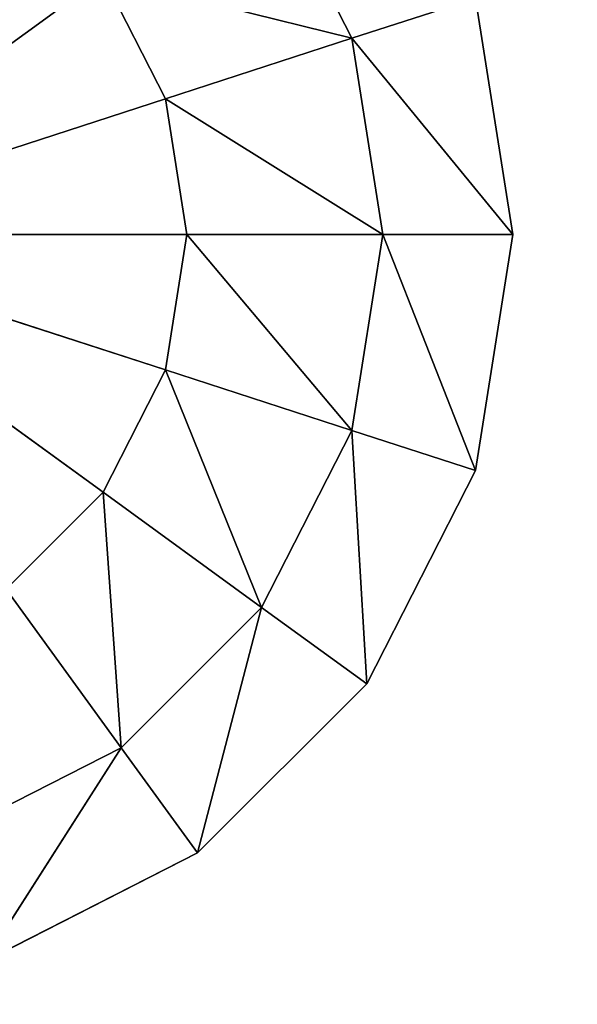
# Model space of a CAD drawing. Extents: x -1.24 to 1.24, y -0.55 to 0.55.
# Drawn here: x -0.72 to -0.71, y 0.18 to 0.19 of the extents above; entities that cross this region are included whole.
import ezdxf

# ---------------------------------------------------------------- set-up
doc = ezdxf.new("R2010")
doc.units = 0
doc.header["$LTSCALE"] = 0.0254
doc.layers.get('0').update_dxf_attribs({"color": 13, "linetype": 'CONTINUOUS'})

# ---------------------------------------------------------------- blocks, each defined once
blk = doc.blocks.new('CS413')
at = {"color": 252}
mesh = blk.add_polyface(dxfattribs=at)
corners = [(0.7964628, 0.1653447, 0.7420941), (0.7962743, 0.2016781, 0.7420941), (-0.7971123, 0.2017806, 0.7420941)]
mesh.append_faces([[corners[k] for k in face] for face in [(0, 1, 2)]], dxfattribs={"color": 252})
mesh = blk.add_polyface(dxfattribs=at)
corners = [(0.7964628, 0.1653447, 0.7420941), (-0.7971123, 0.2017806, 0.7420941), (-0.7971123, 0.1653442, 0.7420941)]
mesh.append_faces([[corners[k] for k in face] for face in [(0, 1, 2)]], dxfattribs={"color": 252})
mesh = blk.add_polyface(dxfattribs=at)
corners = [(0.7381406, 0.1656033, 0.6820914), (-0.7386857, 0.1656033, 0.6820914), (0.7381406, 0.2015215, 0.6820914)]
mesh.append_faces([[corners[k] for k in face] for face in [(0, 1, 2)]], dxfattribs={"color": 252})
mesh = blk.add_polyface(dxfattribs=at)
corners = [(0.7381406, 0.2015215, 0.6820914), (-0.7386857, 0.1656033, 0.6820914), (-0.7386857, 0.2015215, 0.6820914)]
mesh.append_faces([[corners[k] for k in face] for face in [(0, 1, 2)]], dxfattribs={"color": 252})
blk = doc.blocks.new('CS4132_FE_5')
at = {"color": 252}
mesh = blk.add_polyface(dxfattribs=at)
corners = [(-0.6180053, 0.2062869, 0.7703645), (-0.9105731, 0.205985, 0.7703645), (-0.6209858, 0.1375218, 0.7703645)]
mesh.append_faces([[corners[k] for k in face] for face in [(0, 1, 2)]], dxfattribs={"color": 252})
mesh = blk.add_polyface(dxfattribs=at)
corners = [(-0.6209858, 0.1375218, 0.7703645), (-0.9105731, 0.205985, 0.7703645), (-0.9224953, 0.137312, 0.7703645)]
mesh.append_faces([[corners[k] for k in face] for face in [(0, 1, 2)]], dxfattribs={"color": 252})
blk = doc.blocks.new('CS4134')
at = {"color": 0}
for p, q in [((-0.7157663, 0.1867135, 0.6793469), (-0.7149505, 0.1851122, 0.6793469)), ((-0.7157663, 0.1867135, 0.6793469), (-0.7149505, 0.1851122, 0.6793469)), ((-0.7204129, 0.1833375, 0.6785426), (-0.7172008, 0.1856712, 0.6785426)), ((-0.7204129, 0.1833375, 0.6785426), (-0.7172008, 0.1856712, 0.6785426)), ((-0.7149505, 0.1851122, 0.6793469), (-0.7172008, 0.1856712, 0.6785426)), ((-0.7166369, 0.1845644, 0.6785426), (-0.7172008, 0.1856712, 0.6785426)), ((-0.7149505, 0.1851122, 0.6793469), (-0.7172008, 0.1856712, 0.6785426)), ((-0.7166369, 0.1845644, 0.6785426), (-0.7172008, 0.1856712, 0.6785426)), ((-0.7149505, 0.1851122, 0.6793469), (-0.7138316, 0.1854757, 0.6810132)), ((-0.7149505, 0.1851122, 0.6793469), (-0.7138316, 0.1854757, 0.6810132)), ((-0.7138316, 0.1854757, 0.6821106), (-0.7134929, 0.1833375, 0.6821106)), ((-0.7134929, 0.1833375, 0.6821106), (-0.7138316, 0.1854757, 0.6810132)), ((-0.7134929, 0.1833375, 0.6810132), (-0.7138316, 0.1854757, 0.6810132)), ((-0.7134929, 0.1833375, 0.6821106), (-0.7138316, 0.1854757, 0.6810132)), ((-0.7134929, 0.1833375, 0.6810132), (-0.7138316, 0.1854757, 0.6810132)), ((-0.7149505, 0.1851122, 0.6793469), (-0.7166369, 0.1845644, 0.6785426)), ((-0.7149505, 0.1851122, 0.6793469), (-0.7166369, 0.1845644, 0.6785426)), ((-0.7149505, 0.1851122, 0.6793469), (-0.7146695, 0.1833375, 0.6793469)), ((-0.7134929, 0.1833375, 0.6810132), (-0.7149505, 0.1851122, 0.6793469)), ((-0.7149505, 0.1851122, 0.6793469), (-0.7146695, 0.1833375, 0.6793469)), ((-0.7134929, 0.1833375, 0.6810132), (-0.7149505, 0.1851122, 0.6793469)), ((-0.7166369, 0.1845644, 0.6785426), (-0.7204129, 0.1833375, 0.6785426)), ((-0.7166369, 0.1845644, 0.6785426), (-0.7204129, 0.1833375, 0.6785426)), ((-0.7146695, 0.1833375, 0.6793469), (-0.7166369, 0.1845644, 0.6785426)), ((-0.7164425, 0.1833375, 0.6785426), (-0.7166369, 0.1845644, 0.6785426)), ((-0.7146695, 0.1833375, 0.6793469), (-0.7166369, 0.1845644, 0.6785426)), ((-0.7164425, 0.1833375, 0.6785426), (-0.7166369, 0.1845644, 0.6785426)), ((-0.7204129, 0.1833375, 0.6785426), (-0.7172008, 0.1810037, 0.6785426)), ((-0.7204129, 0.1833375, 0.6785426), (-0.7172008, 0.1810037, 0.6785426)), ((-0.7204129, 0.1833375, 0.6785426), (-0.7166369, 0.1821105, 0.6785426)), ((-0.7204129, 0.1833375, 0.6785426), (-0.7166369, 0.1821105, 0.6785426)), ((-0.7204129, 0.1833375, 0.6785426), (-0.7164425, 0.1833375, 0.6785426)), ((-0.7204129, 0.1833375, 0.6785426), (-0.7164425, 0.1833375, 0.6785426)), ((-0.7166369, 0.1821105, 0.6785426), (-0.7164425, 0.1833375, 0.6785426)), ((-0.7166369, 0.1821105, 0.6785426), (-0.7164425, 0.1833375, 0.6785426)), ((-0.7164425, 0.1833375, 0.6785426), (-0.7146695, 0.1833375, 0.6793469)), ((-0.7149505, 0.1815628, 0.6793469), (-0.7164425, 0.1833375, 0.6785426)), ((-0.7149505, 0.1815628, 0.6793469), (-0.7164425, 0.1833375, 0.6785426)), ((-0.7164425, 0.1833375, 0.6785426), (-0.7146695, 0.1833375, 0.6793469)), ((-0.7146695, 0.1833375, 0.6793469), (-0.7149505, 0.1815628, 0.6793469)), ((-0.7146695, 0.1833375, 0.6793469), (-0.7149505, 0.1815628, 0.6793469)), ((-0.7134929, 0.1833375, 0.6810132), (-0.7146695, 0.1833375, 0.6793469)), ((-0.7134929, 0.1833375, 0.6810132), (-0.7146695, 0.1833375, 0.6793469)), ((-0.7138316, 0.1811991, 0.6810132), (-0.7146695, 0.1833375, 0.6793469)), ((-0.7138316, 0.1811991, 0.6810132), (-0.7146695, 0.1833375, 0.6793469)), ((-0.7134929, 0.1833375, 0.6821106), (-0.7138316, 0.1811991, 0.6821106)), ((-0.7138316, 0.1811991, 0.6821106), (-0.7134929, 0.1833375, 0.6810132)), ((-0.7138316, 0.1811991, 0.6810132), (-0.7134929, 0.1833375, 0.6810132)), ((-0.7138316, 0.1811991, 0.6821106), (-0.7134929, 0.1833375, 0.6810132)), ((-0.7138316, 0.1811991, 0.6810132), (-0.7134929, 0.1833375, 0.6810132)), ((-0.7134929, 0.1833375, 0.6821106), (-0.7134929, 0.1833375, 0.6810132)), ((-0.7134929, 0.1833375, 0.6821106), (-0.7134929, 0.1833375, 0.6810132)), ((-0.7172008, 0.1810037, 0.6785426), (-0.7166369, 0.1821105, 0.6785426)), ((-0.7172008, 0.1810037, 0.6785426), (-0.7166369, 0.1821105, 0.6785426)), ((-0.7166369, 0.1821105, 0.6785426), (-0.7149505, 0.1815628, 0.6793469)), ((-0.7157663, 0.1799615, 0.6793469), (-0.7166369, 0.1821105, 0.6785426)), ((-0.7157663, 0.1799615, 0.6793469), (-0.7166369, 0.1821105, 0.6785426)), ((-0.7166369, 0.1821105, 0.6785426), (-0.7149505, 0.1815628, 0.6793469)), ((-0.7149505, 0.1815628, 0.6793469), (-0.7157663, 0.1799615, 0.6793469)), ((-0.7149505, 0.1815628, 0.6793469), (-0.7157663, 0.1799615, 0.6793469)), ((-0.7138316, 0.1811991, 0.6810132), (-0.7149505, 0.1815628, 0.6793469)), ((-0.7138316, 0.1811991, 0.6810132), (-0.7149505, 0.1815628, 0.6793469)), ((-0.7148146, 0.17927, 0.6810132), (-0.7149505, 0.1815628, 0.6793469)), ((-0.7148146, 0.17927, 0.6810132), (-0.7149505, 0.1815628, 0.6793469)), ((-0.7138316, 0.1811991, 0.6821106), (-0.7148146, 0.17927, 0.6821106)), ((-0.7148146, 0.17927, 0.6821106), (-0.7138316, 0.1811991, 0.6810132)), ((-0.7148146, 0.17927, 0.6810132), (-0.7138316, 0.1811991, 0.6810132)), ((-0.7148146, 0.17927, 0.6821106), (-0.7138316, 0.1811991, 0.6810132)), ((-0.7148146, 0.17927, 0.6810132), (-0.7138316, 0.1811991, 0.6810132)), ((-0.7138316, 0.1811991, 0.6821106), (-0.7138316, 0.1811991, 0.6810132)), ((-0.7138316, 0.1811991, 0.6821106), (-0.7138316, 0.1811991, 0.6810132)), ((-0.7180792, 0.1801254, 0.6785426), (-0.7172008, 0.1810037, 0.6785426)), ((-0.7180792, 0.1801254, 0.6785426), (-0.7172008, 0.1810037, 0.6785426)), ((-0.7172008, 0.1810037, 0.6785426), (-0.7157663, 0.1799615, 0.6793469)), ((-0.717037, 0.1786909, 0.6793469), (-0.7172008, 0.1810037, 0.6785426)), ((-0.717037, 0.1786909, 0.6793469), (-0.7172008, 0.1810037, 0.6785426)), ((-0.7172008, 0.1810037, 0.6785426), (-0.7157663, 0.1799615, 0.6793469)), ((-0.7180792, 0.1801254, 0.6785426), (-0.717037, 0.1786909, 0.6793469)), ((-0.7180792, 0.1801254, 0.6785426), (-0.717037, 0.1786909, 0.6793469)), ((-0.7157663, 0.1799615, 0.6793469), (-0.717037, 0.1786909, 0.6793469)), ((-0.7157663, 0.1799615, 0.6793469), (-0.717037, 0.1786909, 0.6793469)), ((-0.7163455, 0.1777392, 0.6810132), (-0.7157663, 0.1799615, 0.6793469)), ((-0.7163455, 0.1777392, 0.6810132), (-0.7157663, 0.1799615, 0.6793469)), ((-0.7148146, 0.17927, 0.6810132), (-0.7157663, 0.1799615, 0.6793469)), ((-0.7148146, 0.17927, 0.6810132), (-0.7157663, 0.1799615, 0.6793469)), ((-0.7148146, 0.17927, 0.6821106), (-0.7163455, 0.1777392, 0.6821106)), ((-0.7163455, 0.1777392, 0.6821106), (-0.7148146, 0.17927, 0.6810132)), ((-0.7163455, 0.1777392, 0.6810132), (-0.7148146, 0.17927, 0.6810132)), ((-0.7163455, 0.1777392, 0.6821106), (-0.7148146, 0.17927, 0.6810132)), ((-0.7163455, 0.1777392, 0.6810132), (-0.7148146, 0.17927, 0.6810132)), ((-0.7148146, 0.17927, 0.6821106), (-0.7148146, 0.17927, 0.6810132)), ((-0.7148146, 0.17927, 0.6821106), (-0.7148146, 0.17927, 0.6810132)), ((-0.717037, 0.1786909, 0.6793469), (-0.718638, 0.1778752, 0.6793469)), ((-0.717037, 0.1786909, 0.6793469), (-0.718638, 0.1778752, 0.6793469)), ((-0.7182745, 0.1767562, 0.6810132), (-0.717037, 0.1786909, 0.6793469)), ((-0.7182745, 0.1767562, 0.6810132), (-0.717037, 0.1786909, 0.6793469)), ((-0.7163455, 0.1777392, 0.6810132), (-0.717037, 0.1786909, 0.6793469)), ((-0.7163455, 0.1777392, 0.6810132), (-0.717037, 0.1786909, 0.6793469)), ((-0.7163455, 0.1777392, 0.6821106), (-0.7182745, 0.1767562, 0.6821106)), ((-0.7182745, 0.1767562, 0.6821106), (-0.7163455, 0.1777392, 0.6810132)), ((-0.7182745, 0.1767562, 0.6810132), (-0.7163455, 0.1777392, 0.6810132)), ((-0.7182745, 0.1767562, 0.6821106), (-0.7163455, 0.1777392, 0.6810132)), ((-0.7182745, 0.1767562, 0.6810132), (-0.7163455, 0.1777392, 0.6810132)), ((-0.7163455, 0.1777392, 0.6821106), (-0.7163455, 0.1777392, 0.6810132)), ((-0.7163455, 0.1777392, 0.6821106), (-0.7163455, 0.1777392, 0.6810132))]:
    blk.add_line(p, q, dxfattribs=at)
at = {"color": 252}
mesh = blk.add_polyface(dxfattribs=at)
corners = [(-0.7149505, 0.1851122, 0.6793469), (-0.7172008, 0.1856712, 0.6785426), (-0.7157663, 0.1867135, 0.6793469)]
mesh.append_faces([[corners[k] for k in face] for face in [(0, 1, 2)]], dxfattribs={"color": 252})
mesh = blk.add_polyface(dxfattribs=at)
corners = [(-0.7157663, 0.1867135, 0.6793469), (-0.7138316, 0.1854757, 0.6810132), (-0.7149505, 0.1851122, 0.6793469)]
mesh.append_faces([[corners[k] for k in face] for face in [(0, 1, 2)]], dxfattribs={"color": 252})
mesh = blk.add_polyface(dxfattribs=at)
corners = [(-0.7172008, 0.1856712, 0.6785426), (-0.7204129, 0.1833375, 0.6785426), (-0.7180792, 0.1865495, 0.6785426)]
mesh.append_faces([[corners[k] for k in face] for face in [(0, 1, 2)]], dxfattribs={"color": 252})
mesh = blk.add_polyface(dxfattribs=at)
corners = [(-0.7166369, 0.1845644, 0.6785426), (-0.7204129, 0.1833375, 0.6785426), (-0.7172008, 0.1856712, 0.6785426)]
mesh.append_faces([[corners[k] for k in face] for face in [(0, 1, 2)]], dxfattribs={"color": 252})
mesh = blk.add_polyface(dxfattribs=at)
corners = [(-0.7149505, 0.1851122, 0.6793469), (-0.7166369, 0.1845644, 0.6785426), (-0.7172008, 0.1856712, 0.6785426)]
mesh.append_faces([[corners[k] for k in face] for face in [(0, 1, 2)]], dxfattribs={"color": 252})
mesh = blk.add_polyface(dxfattribs=at)
corners = [(-0.7138316, 0.1854757, 0.6810132), (-0.7134929, 0.1833375, 0.6810132), (-0.7149505, 0.1851122, 0.6793469)]
mesh.append_faces([[corners[k] for k in face] for face in [(0, 1, 2)]], dxfattribs={"color": 252})
mesh = blk.add_polyface(dxfattribs=at)
corners = [(-0.7138316, 0.1854757, 0.6821106), (-0.7134929, 0.1833375, 0.6821106), (-0.7138316, 0.1854757, 0.6810132)]
mesh.append_faces([[corners[k] for k in face] for face in [(0, 1, 2)]], dxfattribs={"color": 252})
mesh = blk.add_polyface(dxfattribs=at)
corners = [(-0.7138316, 0.1854757, 0.6810132), (-0.7134929, 0.1833375, 0.6821106), (-0.7134929, 0.1833375, 0.6810132)]
mesh.append_faces([[corners[k] for k in face] for face in [(0, 1, 2)]], dxfattribs={"color": 252})
mesh = blk.add_polyface(dxfattribs=at)
corners = [(-0.7146695, 0.1833375, 0.6793469), (-0.7166369, 0.1845644, 0.6785426), (-0.7149505, 0.1851122, 0.6793469)]
mesh.append_faces([[corners[k] for k in face] for face in [(0, 1, 2)]], dxfattribs={"color": 252})
mesh = blk.add_polyface(dxfattribs=at)
corners = [(-0.7149505, 0.1851122, 0.6793469), (-0.7134929, 0.1833375, 0.6810132), (-0.7146695, 0.1833375, 0.6793469)]
mesh.append_faces([[corners[k] for k in face] for face in [(0, 1, 2)]], dxfattribs={"color": 252})
mesh = blk.add_polyface(dxfattribs=at)
corners = [(-0.7164425, 0.1833375, 0.6785426), (-0.7204129, 0.1833375, 0.6785426), (-0.7166369, 0.1845644, 0.6785426)]
mesh.append_faces([[corners[k] for k in face] for face in [(0, 1, 2)]], dxfattribs={"color": 252})
mesh = blk.add_polyface(dxfattribs=at)
corners = [(-0.7146695, 0.1833375, 0.6793469), (-0.7164425, 0.1833375, 0.6785426), (-0.7166369, 0.1845644, 0.6785426)]
mesh.append_faces([[corners[k] for k in face] for face in [(0, 1, 2)]], dxfattribs={"color": 252})
mesh = blk.add_polyface(dxfattribs=at)
corners = [(-0.7172008, 0.1810037, 0.6785426), (-0.7180792, 0.1801254, 0.6785426), (-0.7204129, 0.1833375, 0.6785426)]
mesh.append_faces([[corners[k] for k in face] for face in [(0, 1, 2)]], dxfattribs={"color": 252})
mesh = blk.add_polyface(dxfattribs=at)
corners = [(-0.7166369, 0.1821105, 0.6785426), (-0.7172008, 0.1810037, 0.6785426), (-0.7204129, 0.1833375, 0.6785426)]
mesh.append_faces([[corners[k] for k in face] for face in [(0, 1, 2)]], dxfattribs={"color": 252})
mesh = blk.add_polyface(dxfattribs=at)
corners = [(-0.7164425, 0.1833375, 0.6785426), (-0.7166369, 0.1821105, 0.6785426), (-0.7204129, 0.1833375, 0.6785426)]
mesh.append_faces([[corners[k] for k in face] for face in [(0, 1, 2)]], dxfattribs={"color": 252})
mesh = blk.add_polyface(dxfattribs=at)
corners = [(-0.7149505, 0.1815628, 0.6793469), (-0.7166369, 0.1821105, 0.6785426), (-0.7164425, 0.1833375, 0.6785426)]
mesh.append_faces([[corners[k] for k in face] for face in [(0, 1, 2)]], dxfattribs={"color": 252})
mesh = blk.add_polyface(dxfattribs=at)
corners = [(-0.7146695, 0.1833375, 0.6793469), (-0.7149505, 0.1815628, 0.6793469), (-0.7164425, 0.1833375, 0.6785426)]
mesh.append_faces([[corners[k] for k in face] for face in [(0, 1, 2)]], dxfattribs={"color": 252})
mesh = blk.add_polyface(dxfattribs=at)
corners = [(-0.7146695, 0.1833375, 0.6793469), (-0.7138316, 0.1811991, 0.6810132), (-0.7149505, 0.1815628, 0.6793469)]
mesh.append_faces([[corners[k] for k in face] for face in [(0, 1, 2)]], dxfattribs={"color": 252})
mesh = blk.add_polyface(dxfattribs=at)
corners = [(-0.7134929, 0.1833375, 0.6810132), (-0.7138316, 0.1811991, 0.6810132), (-0.7146695, 0.1833375, 0.6793469)]
mesh.append_faces([[corners[k] for k in face] for face in [(0, 1, 2)]], dxfattribs={"color": 252})
mesh = blk.add_polyface(dxfattribs=at)
corners = [(-0.7134929, 0.1833375, 0.6821106), (-0.7138316, 0.1811991, 0.6821106), (-0.7134929, 0.1833375, 0.6810132)]
mesh.append_faces([[corners[k] for k in face] for face in [(0, 1, 2)]], dxfattribs={"color": 252})
mesh = blk.add_polyface(dxfattribs=at)
corners = [(-0.7134929, 0.1833375, 0.6810132), (-0.7138316, 0.1811991, 0.6821106), (-0.7138316, 0.1811991, 0.6810132)]
mesh.append_faces([[corners[k] for k in face] for face in [(0, 1, 2)]], dxfattribs={"color": 252})
mesh = blk.add_polyface(dxfattribs=at)
corners = [(-0.7157663, 0.1799615, 0.6793469), (-0.7172008, 0.1810037, 0.6785426), (-0.7166369, 0.1821105, 0.6785426)]
mesh.append_faces([[corners[k] for k in face] for face in [(0, 1, 2)]], dxfattribs={"color": 252})
mesh = blk.add_polyface(dxfattribs=at)
corners = [(-0.7149505, 0.1815628, 0.6793469), (-0.7157663, 0.1799615, 0.6793469), (-0.7166369, 0.1821105, 0.6785426)]
mesh.append_faces([[corners[k] for k in face] for face in [(0, 1, 2)]], dxfattribs={"color": 252})
mesh = blk.add_polyface(dxfattribs=at)
corners = [(-0.7149505, 0.1815628, 0.6793469), (-0.7148146, 0.17927, 0.6810132), (-0.7157663, 0.1799615, 0.6793469)]
mesh.append_faces([[corners[k] for k in face] for face in [(0, 1, 2)]], dxfattribs={"color": 252})
mesh = blk.add_polyface(dxfattribs=at)
corners = [(-0.7149505, 0.1815628, 0.6793469), (-0.7138316, 0.1811991, 0.6810132), (-0.7148146, 0.17927, 0.6810132)]
mesh.append_faces([[corners[k] for k in face] for face in [(0, 1, 2)]], dxfattribs={"color": 252})
mesh = blk.add_polyface(dxfattribs=at)
corners = [(-0.7138316, 0.1811991, 0.6821106), (-0.7148146, 0.17927, 0.6821106), (-0.7138316, 0.1811991, 0.6810132)]
mesh.append_faces([[corners[k] for k in face] for face in [(0, 1, 2)]], dxfattribs={"color": 252})
mesh = blk.add_polyface(dxfattribs=at)
corners = [(-0.7138316, 0.1811991, 0.6810132), (-0.7148146, 0.17927, 0.6821106), (-0.7148146, 0.17927, 0.6810132)]
mesh.append_faces([[corners[k] for k in face] for face in [(0, 1, 2)]], dxfattribs={"color": 252})
mesh = blk.add_polyface(dxfattribs=at)
corners = [(-0.717037, 0.1786909, 0.6793469), (-0.7180792, 0.1801254, 0.6785426), (-0.7172008, 0.1810037, 0.6785426)]
mesh.append_faces([[corners[k] for k in face] for face in [(0, 1, 2)]], dxfattribs={"color": 252})
mesh = blk.add_polyface(dxfattribs=at)
corners = [(-0.7157663, 0.1799615, 0.6793469), (-0.717037, 0.1786909, 0.6793469), (-0.7172008, 0.1810037, 0.6785426)]
mesh.append_faces([[corners[k] for k in face] for face in [(0, 1, 2)]], dxfattribs={"color": 252})
mesh = blk.add_polyface(dxfattribs=at)
corners = [(-0.717037, 0.1786909, 0.6793469), (-0.718638, 0.1778752, 0.6793469), (-0.7180792, 0.1801254, 0.6785426)]
mesh.append_faces([[corners[k] for k in face] for face in [(0, 1, 2)]], dxfattribs={"color": 252})
mesh = blk.add_polyface(dxfattribs=at)
corners = [(-0.7163455, 0.1777392, 0.6810132), (-0.717037, 0.1786909, 0.6793469), (-0.7157663, 0.1799615, 0.6793469)]
mesh.append_faces([[corners[k] for k in face] for face in [(0, 1, 2)]], dxfattribs={"color": 252})
mesh = blk.add_polyface(dxfattribs=at)
corners = [(-0.7163455, 0.1777392, 0.6810132), (-0.7157663, 0.1799615, 0.6793469), (-0.7148146, 0.17927, 0.6810132)]
mesh.append_faces([[corners[k] for k in face] for face in [(0, 1, 2)]], dxfattribs={"color": 252})
mesh = blk.add_polyface(dxfattribs=at)
corners = [(-0.7163455, 0.1777392, 0.6821106), (-0.7148146, 0.17927, 0.6810132), (-0.7148146, 0.17927, 0.6821106)]
mesh.append_faces([[corners[k] for k in face] for face in [(0, 1, 2)]], dxfattribs={"color": 252})
mesh = blk.add_polyface(dxfattribs=at)
corners = [(-0.7163455, 0.1777392, 0.6821106), (-0.7163455, 0.1777392, 0.6810132), (-0.7148146, 0.17927, 0.6810132)]
mesh.append_faces([[corners[k] for k in face] for face in [(0, 1, 2)]], dxfattribs={"color": 252})
mesh = blk.add_polyface(dxfattribs=at)
corners = [(-0.7182745, 0.1767562, 0.6810132), (-0.718638, 0.1778752, 0.6793469), (-0.717037, 0.1786909, 0.6793469)]
mesh.append_faces([[corners[k] for k in face] for face in [(0, 1, 2)]], dxfattribs={"color": 252})
mesh = blk.add_polyface(dxfattribs=at)
corners = [(-0.7182745, 0.1767562, 0.6810132), (-0.717037, 0.1786909, 0.6793469), (-0.7163455, 0.1777392, 0.6810132)]
mesh.append_faces([[corners[k] for k in face] for face in [(0, 1, 2)]], dxfattribs={"color": 252})
mesh = blk.add_polyface(dxfattribs=at)
corners = [(-0.7182745, 0.1767562, 0.6821106), (-0.7163455, 0.1777392, 0.6810132), (-0.7163455, 0.1777392, 0.6821106)]
mesh.append_faces([[corners[k] for k in face] for face in [(0, 1, 2)]], dxfattribs={"color": 252})
mesh = blk.add_polyface(dxfattribs=at)
corners = [(-0.7182745, 0.1767562, 0.6821106), (-0.7182745, 0.1767562, 0.6810132), (-0.7163455, 0.1777392, 0.6810132)]
mesh.append_faces([[corners[k] for k in face] for face in [(0, 1, 2)]], dxfattribs={"color": 252})
blk = doc.blocks.new('PIANO_INF_')
at = {"color": 252}
mesh = blk.add_polyface(dxfattribs=at)
corners = [(-0.5748936, 0.2657733, 0.7519353), (-0.7662979, 0.0000196, 0.7519353), (-0.7662087, 0.2546511, 0.7519353)]
mesh.append_faces([[corners[k] for k in face] for face in [(0, 1, 2)]], dxfattribs={"color": 252})
mesh = blk.add_polyface(dxfattribs=at)
corners = [(-0.5748936, 0.2657733, 0.7519353), (-0.5749388, 0.0000131, 0.7519352), (-0.7662979, 0.0000196, 0.7519353)]
mesh.append_faces([[corners[k] for k in face] for face in [(0, 1, 2)]], dxfattribs={"color": 252})
blk = doc.blocks.new('SKP5E9B')
at = {"color": 0}
for name in ['PIANO_INF_', 'CS4132_FE_5', 'CS413', 'CS4134']:
    blk.add_blockref(name, (0, 0), dxfattribs=at)

msp = doc.modelspace()

# ---------------------------------------------------------------- block references
at = {"color": 0}
msp.add_blockref('SKP5E9B', (0, 0), dxfattribs=at)

doc.saveas('drawing.dxf')
